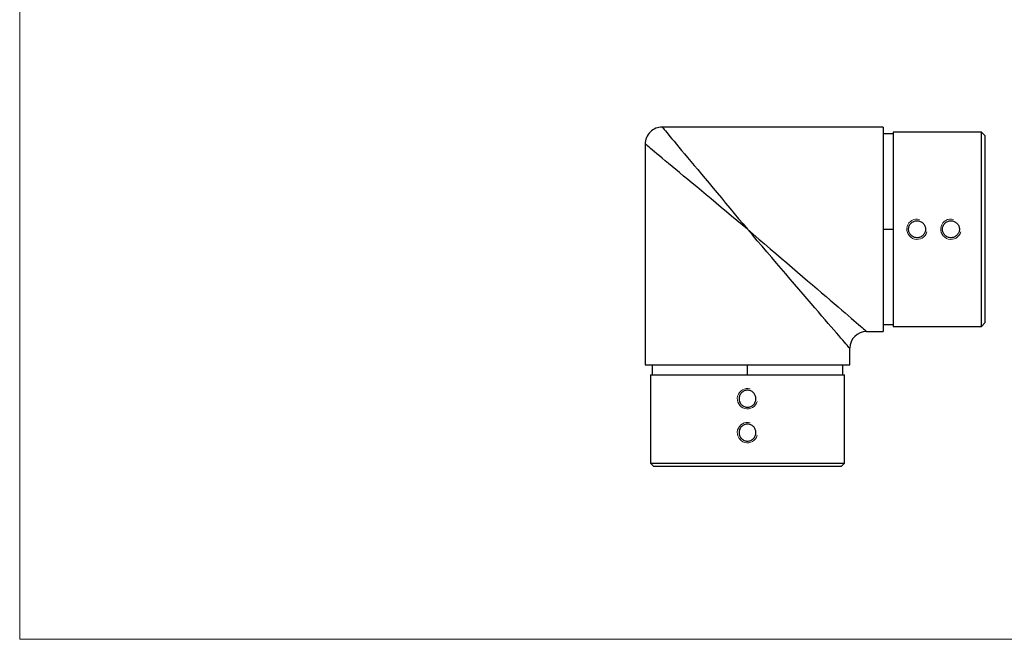
# Model space of a CAD drawing. Units: millimetres. Extents: x 10 to 584, y 10 to 410.
# Drawn here: x 10 to 300, y 10 to 193 of the extents above; entities that cross this region are included whole.
import ezdxf

# ---------------------------------------------------------------- set-up
doc = ezdxf.new("R2010")
doc.units = ezdxf.units.MM
doc.header["$LTSCALE"] = 2

msp = doc.modelspace()

# ---------------------------------------------------------------- linework, layer by layer
at = {"color": 7, "linetype": 'Continuous', "lineweight": 18}
for p, q in [((10, 410), (10, 10)), ((10, 10), (584, 10))]:
    msp.add_line(p, q, dxfattribs=at)
at = {"color": 7, "linetype": 'Continuous', "lineweight": 25}
for p, q in [((264.63, 161.14), (199.48, 161.14)), ((264.63, 161.14), (264.63, 100.84)), ((267.63, 159.14), (264.63, 159.14)), ((293.63, 159.64), (267.63, 159.64)), ((267.63, 159.64), (267.63, 130.99)), ((294.63, 158.64), (293.63, 159.64)), ((293.63, 102.34), (293.63, 159.64)), ((294.63, 158.64), (294.63, 103.34)), ((194.48, 156.14), (194.48, 90.99)), ((264.63, 130.99), (267.63, 130.99)), ((267.63, 130.99), (267.63, 102.34)), ((264.63, 102.84), (267.63, 102.84)), ((267.63, 102.34), (293.63, 102.34)), ((293.63, 102.34), (294.63, 103.34)), ((259.78, 100.84), (264.63, 100.84)), ((254.78, 90.99), (254.78, 95.84)), ((194.48, 90.99), (254.78, 90.99)), ((196.48, 90.99), (196.48, 87.99)), ((224.63, 87.99), (224.63, 90.99)), ((252.78, 87.99), (252.78, 90.99)), ((195.98, 87.99), (195.98, 61.99)), ((195.98, 87.99), (224.63, 87.99)), ((224.63, 87.99), (253.28, 87.99)), ((253.28, 61.99), (253.28, 87.99)), ((195.98, 61.99), (196.98, 60.99)), ((195.98, 61.99), (253.28, 61.99)), ((252.28, 60.99), (196.98, 60.99)), ((252.28, 60.99), (253.28, 61.99))]:
    msp.add_line(p, q, dxfattribs=at)
at = {"color": 8, "linetype": 'Continuous', "lineweight": 25, "flags": 128}
for points in [[(199.48, 161.14), (199.48, 161.13), (199.53, 161.07), (199.65, 160.93), (199.84, 160.7), (200.09, 160.4), (200.41, 160.02), (200.8, 159.55), (201.25, 159.02), (201.76, 158.4), (202.33, 157.71), (202.97, 156.95), (203.66, 156.13), (204.41, 155.23), (205.21, 154.27), (206.07, 153.24), (206.97, 152.16), (207.92, 151.01), (208.92, 149.82), (209.96, 148.57), (211.04, 147.28), (212.16, 145.94), (213.31, 144.56), (214.49, 143.15), (215.69, 141.7), (216.92, 140.22), (218.18, 138.72), (219.45, 137.2), (220.73, 135.66), (222.02, 134.11), (223.32, 132.55), (224.63, 130.99)], [(224.63, 130.99), (223.07, 132.29), (221.51, 133.59), (219.95, 134.89), (218.42, 136.17), (216.89, 137.44), (215.39, 138.69), (213.92, 139.92), (212.47, 141.13), (211.06, 142.31), (209.68, 143.46), (208.34, 144.58), (207.05, 145.65), (205.8, 146.69), (204.6, 147.69), (203.46, 148.65), (202.38, 149.55), (201.35, 150.41), (200.39, 151.21), (199.49, 151.96), (198.66, 152.65), (197.9, 153.28), (197.21, 153.86), (196.6, 154.37), (196.06, 154.82), (195.6, 155.2), (195.22, 155.52), (194.91, 155.78), (194.69, 155.96), (194.54, 156.08), (194.48, 156.13), (194.48, 156.14)], [(254.78, 95.84), (254.76, 95.86), (254.67, 95.96), (254.52, 96.14), (254.29, 96.4), (254, 96.74), (253.64, 97.16), (253.22, 97.66), (252.72, 98.23), (252.17, 98.88), (251.54, 99.61), (250.86, 100.4), (250.12, 101.27), (249.32, 102.2), (248.46, 103.2), (247.55, 104.27), (246.58, 105.39), (245.56, 106.58), (244.5, 107.82), (243.39, 109.12), (242.24, 110.46), (241.04, 111.85), (239.81, 113.29), (238.54, 114.76), (237.25, 116.28), (235.92, 117.83), (234.56, 119.4), (233.19, 121.01), (231.79, 122.64), (230.38, 124.28), (228.95, 125.95), (227.52, 127.62), (226.07, 129.3), (224.63, 130.99)], [(224.63, 130.99), (226.31, 129.54), (228, 128.1), (229.67, 126.66), (231.33, 125.24), (232.98, 123.82), (234.61, 122.43), (236.21, 121.05), (237.79, 119.7), (239.34, 118.37), (240.85, 117.07), (242.33, 115.81), (243.76, 114.57), (245.16, 113.38), (246.5, 112.23), (247.8, 111.12), (249.04, 110.05), (250.22, 109.04), (251.35, 108.07), (252.41, 107.16), (253.41, 106.3), (254.35, 105.5), (255.21, 104.75), (256.01, 104.07), (256.73, 103.45), (257.38, 102.89), (257.96, 102.4), (258.45, 101.97), (258.87, 101.61), (259.21, 101.32), (259.48, 101.1), (259.66, 100.94), (259.76, 100.86), (259.78, 100.84)]]:
    msp.add_lwpolyline(points, dxfattribs=at)
at = {"color": 7, "linetype": 'Continuous', "lineweight": 25}
for centre, start, end in [((199.48, 156.14), 89.5908, 180.3089), ((259.78, 95.84), 90.4765, 179.618)]:
    msp.add_arc(centre, 5, start, end, dxfattribs=at)
at = {"color": 7, "linetype": 'Continuous', "lineweight": 18}
for centre in [(274.63, 130.99), (284.63, 130.99), (224.63, 80.99), (224.63, 70.99)]:
    msp.add_arc(centre, 3, 75, 345, dxfattribs=at)
at = {"color": 7, "linetype": 'Continuous', "lineweight": 25}
for points in [[(274.63, 133.49), (274.46, 133.49), (274.3, 133.47), (273.98, 133.41), (273.82, 133.36), (273.52, 133.23), (273.38, 133.16), (273.1, 132.98), (272.98, 132.87), (272.75, 132.64), (272.64, 132.51), (272.46, 132.24), (272.38, 132.1), (272.26, 131.79), (272.21, 131.64), (272.15, 131.31), (272.13, 131.15), (272.13, 130.83), (272.15, 130.66), (272.21, 130.34), (272.26, 130.18), (272.38, 129.88), (272.46, 129.73), (272.64, 129.46), (272.74, 129.34), (272.98, 129.1), (273.1, 129), (273.37, 128.82), (273.52, 128.74), (273.82, 128.62), (273.98, 128.57), (274.3, 128.5), (274.46, 128.49), (274.79, 128.49), (274.95, 128.5), (275.28, 128.57), (275.43, 128.61), (275.73, 128.74), (275.88, 128.82), (276.15, 129), (276.28, 129.1), (276.51, 129.33), (276.62, 129.46), (276.8, 129.73), (276.87, 129.88), (277, 130.18), (277.05, 130.34), (277.11, 130.66), (277.13, 130.82), (277.13, 131.15), (277.11, 131.31), (277.05, 131.63), (277, 131.79), (276.88, 132.09), (276.8, 132.24), (276.62, 132.51), (276.51, 132.64), (276.28, 132.87), (276.16, 132.97), (275.88, 133.16), (275.74, 133.23), (275.29, 133.42), (274.96, 133.49), (274.63, 133.49)], [(284.63, 133.49), (284.46, 133.49), (284.3, 133.47), (283.98, 133.41), (283.82, 133.36), (283.52, 133.23), (283.38, 133.16), (283.1, 132.98), (282.98, 132.87), (282.75, 132.64), (282.64, 132.51), (282.46, 132.24), (282.38, 132.1), (282.26, 131.79), (282.21, 131.64), (282.15, 131.31), (282.13, 131.15), (282.13, 130.83), (282.15, 130.66), (282.21, 130.34), (282.26, 130.18), (282.38, 129.88), (282.46, 129.73), (282.64, 129.46), (282.74, 129.34), (282.98, 129.1), (283.1, 129), (283.37, 128.82), (283.52, 128.74), (283.82, 128.62), (283.98, 128.57), (284.3, 128.5), (284.46, 128.49), (284.79, 128.49), (284.95, 128.5), (285.28, 128.57), (285.43, 128.61), (285.73, 128.74), (285.88, 128.82), (286.15, 129), (286.28, 129.1), (286.51, 129.33), (286.62, 129.46), (286.8, 129.73), (286.87, 129.88), (287, 130.18), (287.05, 130.34), (287.11, 130.66), (287.13, 130.82), (287.13, 131.15), (287.11, 131.31), (287.05, 131.63), (287, 131.79), (286.88, 132.09), (286.8, 132.24), (286.62, 132.51), (286.51, 132.64), (286.28, 132.87), (286.16, 132.97), (285.88, 133.16), (285.74, 133.23), (285.29, 133.42), (284.96, 133.49), (284.63, 133.49)], [(224.63, 83.49), (224.79, 83.49), (224.96, 83.47), (225.28, 83.41), (225.44, 83.36), (225.74, 83.23), (225.88, 83.16), (226.15, 82.98), (226.28, 82.87), (226.51, 82.64), (226.62, 82.51), (226.8, 82.24), (226.88, 82.1), (227, 81.79), (227.05, 81.64), (227.11, 81.31), (227.13, 81.15), (227.13, 80.83), (227.11, 80.66), (227.05, 80.34), (227, 80.18), (226.88, 79.88), (226.8, 79.73), (226.62, 79.46), (226.51, 79.34), (226.28, 79.1), (226.15, 79), (225.88, 78.82), (225.74, 78.74), (225.44, 78.62), (225.28, 78.57), (224.96, 78.5), (224.79, 78.49), (224.47, 78.49), (224.3, 78.5), (223.98, 78.57), (223.82, 78.61), (223.52, 78.74), (223.38, 78.82), (223.1, 79), (222.98, 79.1), (222.75, 79.33), (222.64, 79.46), (222.46, 79.73), (222.38, 79.88), (222.26, 80.18), (222.21, 80.34), (222.15, 80.66), (222.13, 80.82), (222.13, 81.15), (222.14, 81.31), (222.21, 81.63), (222.26, 81.79), (222.38, 82.09), (222.46, 82.24), (222.64, 82.51), (222.74, 82.64), (222.98, 82.87), (223.1, 82.97), (223.37, 83.16), (223.52, 83.23), (223.97, 83.42), (224.3, 83.49), (224.63, 83.49)], [(224.63, 73.49), (224.79, 73.49), (224.96, 73.47), (225.28, 73.41), (225.44, 73.36), (225.74, 73.23), (225.88, 73.16), (226.15, 72.98), (226.28, 72.87), (226.51, 72.64), (226.62, 72.51), (226.8, 72.24), (226.88, 72.1), (227, 71.79), (227.05, 71.64), (227.11, 71.31), (227.13, 71.15), (227.13, 70.83), (227.11, 70.66), (227.05, 70.34), (227, 70.18), (226.88, 69.88), (226.8, 69.73), (226.62, 69.46), (226.51, 69.34), (226.28, 69.1), (226.15, 69), (225.88, 68.82), (225.74, 68.74), (225.44, 68.62), (225.28, 68.57), (224.96, 68.5), (224.79, 68.49), (224.47, 68.49), (224.3, 68.5), (223.98, 68.57), (223.82, 68.61), (223.52, 68.74), (223.38, 68.82), (223.1, 69), (222.98, 69.1), (222.75, 69.33), (222.64, 69.46), (222.46, 69.73), (222.38, 69.88), (222.26, 70.18), (222.21, 70.34), (222.15, 70.66), (222.13, 70.82), (222.13, 71.15), (222.14, 71.31), (222.21, 71.63), (222.26, 71.79), (222.38, 72.09), (222.46, 72.24), (222.64, 72.51), (222.74, 72.64), (222.98, 72.87), (223.1, 72.97), (223.37, 73.16), (223.52, 73.23), (223.97, 73.42), (224.3, 73.49), (224.63, 73.49)]]:
    msp.add_open_spline(points, degree=3, knots=[0, 0, 0, 0, 0.03125, 0.03125, 0.0625, 0.0625, 0.09375, 0.09375, 0.125, 0.125, 0.15625, 0.15625, 0.1875, 0.1875, 0.21875, 0.21875, 0.25, 0.25, 0.28125, 0.28125, 0.3125, 0.3125, 0.34375, 0.34375, 0.375, 0.375, 0.40625, 0.40625, 0.4375, 0.4375, 0.46875, 0.46875, 0.5, 0.5, 0.53125, 0.53125, 0.5625, 0.5625, 0.59375, 0.59375, 0.625, 0.625, 0.65625, 0.65625, 0.6875, 0.6875, 0.71875, 0.71875, 0.75, 0.75, 0.78125, 0.78125, 0.8125, 0.8125, 0.84375, 0.84375, 0.875, 0.875, 0.90625, 0.90625, 0.9375, 0.9375, 1, 1, 1, 1], dxfattribs=at)

doc.saveas('drawing.dxf')
